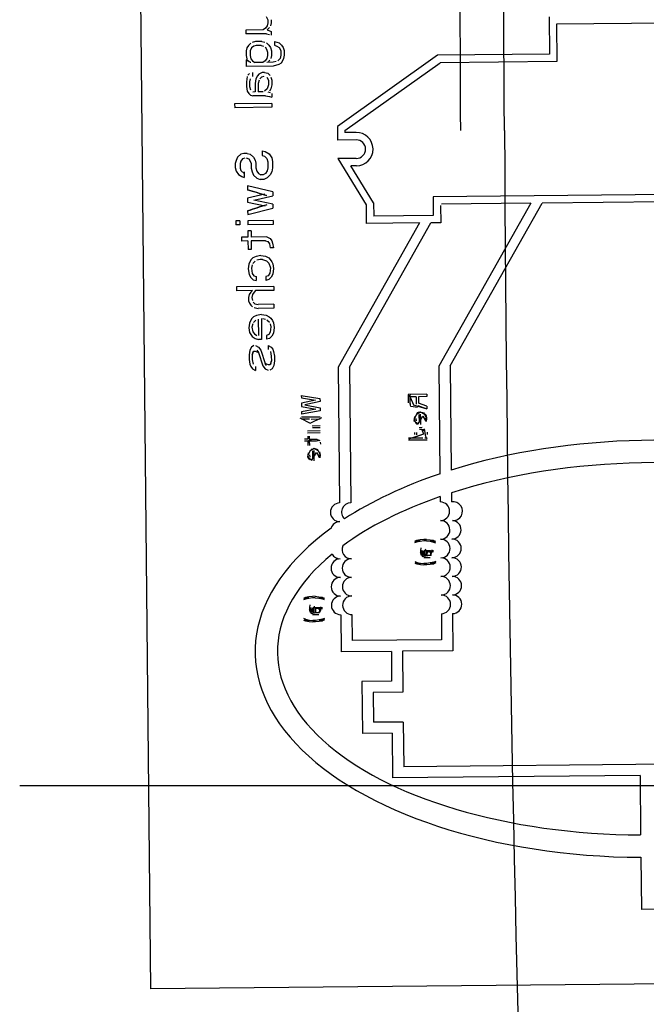
# Model space of a CAD drawing. Units: millimetres. Extents: x -93 to 1607, y 172 to 972.
# Drawn here: x 15 to 32, y 541 to 567 of the extents above; entities that cross this region are included whole.
import ezdxf

# ---------------------------------------------------------------- set-up
doc = ezdxf.new("R2010")
doc.units = ezdxf.units.MM
doc.header["$LTSCALE"] = 61.468
doc.layers.get('0').update_dxf_attribs({"linetype": 'CONTINUOUS'})
doc.layers.add('_CURVE', color=7, linetype='CONTINUOUS')

msp = doc.modelspace()

# ---------------------------------------------------------------- linework, layer by layer
at = {"color": 6, "linetype": 'Continuous'}
for p, q in [((17.649, 601.204), (18.251, 541.207)), ((21.361, 567.323), (21.405, 567.24)), ((28.949, 567.316), (28.959, 566.316)), ((21.385, 567.073), (21.343, 567.01)), ((21.405, 567.157), (21.385, 567.073)), ((21.405, 567.24), (21.405, 567.157)), ((21.491, 567.158), (21.47, 567.074)), ((21.49, 567.241), (21.491, 567.158)), ((35.418, 567.181), (29.151, 567.118)), ((29.151, 567.118), (29.161, 566.118)), ((21.28, 566.968), (20.812, 566.963)), ((20.812, 566.963), (20.813, 566.859)), ((21.366, 566.865), (20.813, 566.859)), ((21.343, 567.01), (21.28, 566.968)), ((21.366, 566.865), (21.451, 566.845)), ((21.449, 567.032), (21.386, 566.969)), ((21.386, 566.969), (21.493, 566.928)), ((21.493, 566.928), (21.494, 566.824)), ((20.88, 566.547), (20.838, 566.484)), ((20.943, 566.61), (20.88, 566.547)), ((21.029, 566.528), (20.965, 566.486)), ((21.07, 566.653), (20.985, 566.632)), ((21.092, 566.549), (21.029, 566.528)), ((21.24, 566.655), (21.07, 566.653)), ((21.22, 566.551), (21.092, 566.549)), ((21.22, 566.551), (21.284, 566.531)), ((21.24, 566.655), (21.326, 566.635)), ((21.327, 566.51), (21.37, 566.448)), ((21.368, 566.615), (21.433, 566.553)), ((21.433, 566.553), (21.476, 566.491)), ((21.581, 566.659), (21.582, 566.554)), ((21.581, 566.659), (21.709, 566.618)), ((21.582, 566.554), (21.646, 566.534)), ((21.646, 566.534), (21.71, 566.493)), ((21.709, 566.618), (21.773, 566.556)), ((21.773, 566.556), (21.816, 566.494)), ((20.838, 566.484), (20.817, 566.401)), ((20.817, 566.401), (20.819, 566.276)), ((20.819, 566.276), (20.841, 566.193)), ((20.965, 566.486), (20.924, 566.402)), ((20.924, 566.402), (20.925, 566.277)), ((20.925, 566.277), (20.947, 566.194)), ((21.37, 566.448), (21.392, 566.365)), ((21.393, 566.282), (21.373, 566.198)), ((21.392, 566.365), (21.393, 566.282)), ((21.476, 566.491), (21.498, 566.408)), ((21.499, 566.283), (21.479, 566.199)), ((21.498, 566.408), (21.499, 566.283)), ((21.71, 566.493), (21.753, 566.41)), ((21.755, 566.285), (21.734, 566.202)), ((21.753, 566.41), (21.755, 566.285)), ((21.816, 566.494), (21.838, 566.411)), ((21.84, 566.286), (21.819, 566.203)), ((21.838, 566.411), (21.84, 566.286)), ((25.96, 566.286), (23.269, 564.369)), ((28.959, 566.316), (25.96, 566.286)), ((20.82, 566.161), (20.821, 565.984)), ((21.545, 565.991), (20.821, 565.984)), ((20.947, 566.194), (20.99, 566.132)), ((20.99, 566.132), (21.054, 566.091)), ((21.267, 566.093), (21.054, 566.091)), ((21.331, 566.135), (21.267, 566.093)), ((21.373, 566.198), (21.331, 566.135)), ((21.544, 566.096), (21.374, 566.094)), ((21.458, 566.157), (21.416, 566.115)), ((21.629, 566.117), (21.544, 566.096)), ((21.693, 566.035), (21.545, 565.991)), ((21.734, 566.202), (21.671, 566.139)), ((21.757, 566.077), (21.693, 566.035)), ((21.799, 566.14), (21.757, 566.077)), ((21.819, 566.203), (21.799, 566.14)), ((23.47, 564.266), (26.024, 566.086)), ((29.161, 566.118), (26.024, 566.086)), ((20.845, 565.714), (20.826, 565.568)), ((20.908, 565.798), (20.866, 565.755)), ((20.993, 565.819), (20.994, 565.715)), ((21.122, 565.737), (21.08, 565.653)), ((21.164, 565.779), (21.122, 565.737)), ((21.249, 565.822), (21.164, 565.779)), ((21.292, 565.718), (21.229, 565.697)), ((21.312, 565.822), (21.249, 565.822)), ((21.312, 565.822), (21.398, 565.802)), ((21.398, 565.802), (21.462, 565.741)), ((20.826, 565.568), (20.827, 565.443)), ((20.931, 565.652), (20.911, 565.568)), ((20.911, 565.568), (20.912, 565.443)), ((21.08, 565.653), (21.06, 565.528)), ((21.06, 565.528), (21.062, 565.299)), ((21.166, 565.613), (21.145, 565.529)), ((21.145, 565.529), (21.147, 565.3)), ((21.229, 565.697), (21.186, 565.655)), ((21.378, 565.698), (21.421, 565.615)), ((21.422, 565.49), (21.381, 565.386)), ((21.421, 565.615), (21.422, 565.49)), ((21.484, 565.699), (21.506, 565.616)), ((21.507, 565.491), (21.487, 565.387)), ((21.506, 565.616), (21.507, 565.491)), ((20.827, 565.443), (20.849, 565.318)), ((20.849, 565.318), (20.893, 565.256)), ((20.893, 565.256), (20.936, 565.214)), ((20.912, 565.443), (20.934, 565.36)), ((20.936, 565.214), (21, 565.194)), ((21.062, 565.299), (20.999, 565.298)), ((21.34, 565.198), (21, 565.194)), ((21.275, 565.301), (21.147, 565.3)), ((21.381, 565.386), (21.317, 565.322)), ((21.34, 565.198), (21.447, 565.178)), ((21.403, 565.303), (21.467, 565.282)), ((21.487, 565.387), (21.445, 565.324)), ((21.51, 565.262), (21.511, 565.158)), ((21.512, 564.991), (20.512, 564.981)), ((20.512, 564.981), (20.513, 564.877)), ((21.447, 565.178), (21.511, 565.158)), ((21.512, 564.991), (21.513, 564.887)), ((21.513, 564.887), (20.513, 564.877)), ((23.269, 564.369), (23.272, 564.009)), ((23.47, 564.266), (23.47, 564.211)), ((23.77, 564.214), (23.47, 564.211)), ((23.772, 564.014), (23.272, 564.009)), ((20.675, 563.628), (20.591, 563.544)), ((20.76, 563.65), (20.675, 563.628)), ((20.845, 563.651), (20.76, 563.65)), ((20.845, 563.651), (20.93, 563.631)), ((20.93, 563.631), (21.016, 563.549)), ((21.248, 563.718), (21.25, 563.593)), ((21.248, 563.718), (21.334, 563.698)), ((21.334, 563.698), (21.441, 563.636)), ((21.441, 563.636), (21.506, 563.533)), ((20.549, 563.461), (20.528, 563.377)), ((20.528, 563.377), (20.529, 563.273)), ((20.591, 563.544), (20.549, 563.461)), ((20.677, 563.441), (20.656, 563.378)), ((20.656, 563.378), (20.657, 563.253)), ((20.719, 563.504), (20.677, 563.441)), ((20.782, 563.525), (20.719, 563.504)), ((20.825, 563.526), (20.889, 563.506)), ((20.889, 563.506), (20.932, 563.444)), ((20.932, 563.444), (20.954, 563.381)), ((20.954, 563.381), (20.955, 563.256)), ((21.016, 563.549), (21.059, 563.466)), ((21.059, 563.466), (21.082, 563.383)), ((21.082, 563.383), (21.083, 563.258)), ((21.25, 563.593), (21.314, 563.572)), ((21.314, 563.572), (21.378, 563.511)), ((21.378, 563.511), (21.4, 563.427)), ((21.4, 563.427), (21.402, 563.261)), ((21.506, 563.533), (21.528, 563.429)), ((21.528, 563.429), (21.53, 563.262)), ((23.777, 563.514), (23.277, 563.509)), ((23.277, 563.509), (24.04, 562.266)), ((20.529, 563.273), (20.552, 563.169)), ((20.552, 563.169), (20.616, 563.086)), ((20.616, 563.086), (20.702, 563.025)), ((20.657, 563.253), (20.679, 563.191)), ((20.765, 563.151), (20.766, 563.004)), ((20.955, 563.256), (20.978, 563.152)), ((20.978, 563.152), (21.021, 563.069)), ((21.021, 563.069), (21.107, 562.987)), ((21.083, 563.258), (21.105, 563.174)), ((21.105, 563.174), (21.148, 563.112)), ((21.148, 563.112), (21.212, 563.071)), ((21.276, 563.072), (21.212, 563.071)), ((21.34, 563.114), (21.276, 563.072)), ((21.382, 563.177), (21.34, 563.114)), ((21.402, 563.261), (21.382, 563.177)), ((21.468, 563.074), (21.383, 562.99)), ((21.509, 563.158), (21.468, 563.074)), ((21.53, 563.262), (21.509, 563.158)), ((23.779, 563.314), (23.632, 563.312)), ((24.239, 562.324), (23.632, 563.312)), ((20.702, 563.025), (20.766, 563.004)), ((21.107, 562.987), (21.192, 562.946)), ((21.299, 562.947), (21.192, 562.946)), ((21.383, 562.99), (21.299, 562.947)), ((20.854, 562.776), (20.855, 562.672)), ((21.536, 562.616), (20.854, 562.776)), ((21.324, 562.552), (20.857, 562.443)), ((21.536, 562.616), (21.537, 562.512)), ((32.237, 562.549), (25.838, 562.484)), ((20.857, 562.443), (20.858, 562.339)), ((20.858, 562.339), (21.327, 562.239)), ((21.023, 562.392), (21.537, 562.512)), ((21.539, 562.283), (21.023, 562.392)), ((21.539, 562.283), (21.54, 562.179)), ((24.239, 562.324), (24.243, 561.968)), ((25.838, 562.484), (25.843, 561.984)), ((28.461, 562.311), (25.993, 557.936)), ((28.461, 562.311), (26.061, 562.287)), ((26.293, 557.939), (28.761, 562.314)), ((32.039, 562.347), (28.761, 562.314)), ((20.86, 562.109), (20.861, 562.005)), ((20.861, 562.005), (21.54, 562.179)), ((24.04, 562.266), (24.045, 561.766)), ((26.04, 562.249), (26.045, 561.786)), ((20.65, 561.836), (20.544, 561.835)), ((20.544, 561.835), (20.545, 561.731)), ((20.65, 561.836), (20.651, 561.732)), ((21.544, 561.845), (20.863, 561.839)), ((20.863, 561.839), (20.864, 561.734)), ((21.544, 561.845), (21.545, 561.741)), ((25.477, 561.781), (23.293, 557.909)), ((23.593, 557.912), (25.777, 561.784)), ((25.477, 561.781), (24.045, 561.766)), ((25.843, 561.984), (24.243, 561.968)), ((26.045, 561.786), (25.777, 561.784)), ((20.651, 561.732), (20.545, 561.731)), ((21.545, 561.741), (20.864, 561.734)), ((20.951, 561.569), (20.866, 561.568)), ((20.866, 561.568), (20.867, 561.401)), ((20.951, 561.569), (20.953, 561.402)), ((20.867, 561.401), (20.697, 561.399)), ((20.697, 561.399), (20.698, 561.295)), ((20.868, 561.297), (20.698, 561.295)), ((20.868, 561.297), (20.871, 561.068)), ((21.378, 561.406), (20.953, 561.402)), ((21.337, 561.302), (20.954, 561.298)), ((20.954, 561.298), (20.956, 561.069)), ((21.337, 561.302), (21.401, 561.281)), ((21.378, 561.406), (21.464, 561.365)), ((21.401, 561.281), (21.444, 561.219)), ((21.444, 561.219), (21.466, 561.115)), ((21.464, 561.365), (21.507, 561.303)), ((21.507, 561.303), (21.529, 561.241)), ((21.529, 561.241), (21.551, 561.116)), ((20.956, 561.069), (20.871, 561.068)), ((21.551, 561.116), (21.466, 561.115)), ((20.917, 560.735), (20.896, 560.672)), ((20.959, 560.798), (20.917, 560.735)), ((21.001, 560.84), (20.959, 560.798)), ((21.085, 560.882), (21.001, 560.84)), ((21.065, 560.757), (21.002, 560.694)), ((21.213, 560.905), (21.085, 560.882)), ((21.193, 560.8), (21.108, 560.778)), ((21.256, 560.801), (21.193, 560.8)), ((21.213, 560.905), (21.341, 560.885)), ((21.256, 560.801), (21.363, 560.76)), ((21.341, 560.885), (21.426, 560.844)), ((21.363, 560.76), (21.428, 560.698)), ((21.426, 560.844), (21.469, 560.803)), ((21.428, 560.698), (21.471, 560.574)), ((21.469, 560.803), (21.512, 560.741)), ((21.512, 560.741), (21.534, 560.679)), ((20.896, 560.672), (20.876, 560.547)), ((20.876, 560.547), (20.899, 560.401)), ((20.981, 560.652), (20.961, 560.569)), ((20.961, 560.569), (20.984, 560.423)), ((20.984, 560.423), (21.027, 560.361)), ((21.452, 560.428), (21.41, 560.365)), ((21.471, 560.574), (21.452, 560.428)), ((21.534, 560.679), (21.557, 560.554)), ((21.557, 560.554), (21.537, 560.408)), ((20.899, 560.401), (20.942, 560.318)), ((20.942, 560.318), (21.007, 560.257)), ((21.007, 560.257), (21.092, 560.237)), ((21.027, 560.361), (21.091, 560.341)), ((21.091, 560.341), (21.092, 560.237)), ((21.41, 560.365), (21.346, 560.343)), ((21.346, 560.343), (21.347, 560.239)), ((21.432, 560.261), (21.347, 560.239)), ((21.495, 560.324), (21.432, 560.261)), ((21.537, 560.408), (21.495, 560.324)), ((21.562, 560.075), (20.562, 560.065)), ((20.562, 560.065), (20.563, 559.96)), ((20.988, 559.965), (20.563, 559.96)), ((20.946, 559.923), (20.904, 559.86)), ((20.988, 559.965), (20.946, 559.923)), ((21.031, 559.924), (20.989, 559.861)), ((21.073, 559.966), (21.031, 559.924)), ((21.563, 559.971), (21.073, 559.966)), ((21.562, 560.075), (21.563, 559.971)), ((20.904, 559.86), (20.884, 559.776)), ((20.884, 559.776), (20.885, 559.693)), ((20.885, 559.693), (20.906, 559.631)), ((20.906, 559.631), (20.95, 559.569)), ((20.989, 559.861), (20.969, 559.777)), ((20.969, 559.777), (20.991, 559.694)), ((21.013, 559.652), (21.056, 559.611)), ((20.95, 559.569), (20.993, 559.527)), ((21.035, 559.507), (21.142, 559.487)), ((21.056, 559.611), (21.141, 559.591)), ((21.566, 559.596), (21.141, 559.591)), ((21.567, 559.491), (21.142, 559.487)), ((21.566, 559.596), (21.567, 559.491)), ((20.933, 559.152), (20.912, 559.089)), ((20.974, 559.215), (20.933, 559.152)), ((21.017, 559.257), (20.974, 559.215)), ((21.101, 559.299), (21.017, 559.257)), ((21.081, 559.174), (21.018, 559.111)), ((21.229, 559.321), (21.101, 559.299)), ((21.145, 559.195), (21.149, 558.758)), ((21.229, 559.321), (21.357, 559.302)), ((21.23, 559.217), (21.235, 558.655)), ((21.272, 559.218), (21.336, 559.197)), ((21.357, 559.302), (21.442, 559.261)), ((21.379, 559.177), (21.444, 559.115)), ((21.442, 559.261), (21.485, 559.22)), ((21.485, 559.22), (21.528, 559.158)), ((21.528, 559.158), (21.55, 559.095)), ((20.912, 559.089), (20.892, 558.964)), ((20.892, 558.964), (20.914, 558.839)), ((20.914, 558.839), (20.979, 558.735)), ((20.997, 559.069), (20.977, 558.985)), ((20.977, 558.985), (20.999, 558.861)), ((20.999, 558.861), (21.042, 558.799)), ((21.468, 558.845), (21.426, 558.782)), ((21.465, 559.074), (21.487, 558.991)), ((21.487, 558.991), (21.468, 558.845)), ((21.55, 559.095), (21.573, 558.971)), ((21.573, 558.971), (21.553, 558.825)), ((20.979, 558.735), (21.065, 558.674)), ((21.042, 558.799), (21.107, 558.758)), ((21.065, 558.674), (21.15, 558.654)), ((21.235, 558.655), (21.15, 558.654)), ((21.426, 558.782), (21.362, 558.76)), ((21.362, 558.76), (21.363, 558.656)), ((21.448, 558.678), (21.363, 558.656)), ((21.511, 558.741), (21.448, 558.678)), ((21.553, 558.825), (21.511, 558.741)), ((20.919, 558.36), (20.899, 558.235)), ((20.961, 558.444), (20.919, 558.36)), ((21.024, 558.486), (20.961, 558.444)), ((21.005, 558.319), (20.984, 558.235)), ((21.067, 558.486), (21.152, 558.445)), ((21.152, 558.445), (21.217, 558.363)), ((21.217, 558.363), (21.327, 558.01)), ((21.407, 558.49), (21.408, 558.386)), ((21.407, 558.49), (21.493, 558.449)), ((21.473, 558.324), (21.495, 558.199)), ((21.493, 558.449), (21.536, 558.387)), ((21.536, 558.387), (21.558, 558.325)), ((21.558, 558.325), (21.58, 558.2)), ((20.899, 558.235), (20.9, 558.11)), ((20.9, 558.11), (20.923, 557.985)), ((20.984, 558.235), (20.986, 558.11)), ((20.986, 558.11), (21.008, 557.986)), ((21.154, 558.3), (21.264, 557.947)), ((21.476, 557.99), (21.497, 558.074)), ((21.495, 558.199), (21.497, 558.074)), ((21.582, 558.075), (21.562, 557.95)), ((21.58, 558.2), (21.582, 558.075)), ((20.923, 557.985), (20.945, 557.923)), ((20.945, 557.923), (20.988, 557.86)), ((20.988, 557.86), (21.074, 557.82)), ((21.072, 557.924), (21.074, 557.82)), ((21.264, 557.947), (21.328, 557.864)), ((21.328, 557.864), (21.414, 557.823)), ((21.52, 557.866), (21.456, 557.824)), ((21.562, 557.95), (21.52, 557.866)), ((23.293, 557.909), (23.33, 554.259)), ((23.593, 557.912), (23.63, 554.262)), ((25.993, 557.936), (26.022, 555.044)), ((26.293, 557.939), (26.321, 555.142)), ((22.301, 557.146), (22.302, 557.084)), ((22.301, 557.146), (22.802, 557.068)), ((22.302, 557.084), (22.685, 557.025)), ((22.685, 557.025), (22.303, 556.938)), ((22.802, 557.068), (22.803, 556.984)), ((25.666, 557.18), (25.166, 557.175)), ((25.379, 557.114), (25.22, 557.113)), ((25.379, 557.114), (25.381, 556.916)), ((25.667, 557.117), (25.443, 557.115)), ((25.443, 557.115), (25.445, 556.938)), ((25.666, 557.18), (25.667, 557.117)), ((22.303, 556.938), (22.304, 556.854)), ((22.304, 556.854), (22.688, 556.775)), ((22.688, 556.775), (22.305, 556.709)), ((22.805, 556.734), (22.306, 556.646)), ((22.803, 556.984), (22.399, 556.897)), ((22.399, 556.897), (22.804, 556.818)), ((22.804, 556.818), (22.805, 556.734)), ((25.669, 556.857), (25.445, 556.938)), ((25.669, 556.857), (25.67, 556.784)), ((22.305, 556.709), (22.306, 556.646)), ((22.807, 556.568), (22.307, 556.563)), ((25.678, 555.951), (25.178, 555.946)), ((26.028, 554.432), (26.03, 554.286)), ((26.327, 554.532), (26.33, 554.287)), ((23.36, 551.259), (23.37, 550.259)), ((23.66, 551.262), (23.667, 550.562)), ((26.06, 551.286), (26.067, 550.586)), ((26.36, 551.289), (26.37, 550.289)), ((26.067, 550.586), (23.667, 550.562)), ((24.717, 550.272), (23.37, 550.259)), ((24.717, 550.272), (24.725, 549.473)), ((26.37, 550.289), (25.017, 550.275)), ((25.017, 550.275), (25.028, 549.176)), ((24.725, 549.473), (23.925, 549.465)), ((23.925, 549.465), (23.939, 548.065)), ((25.028, 549.176), (24.228, 549.168)), ((24.228, 549.168), (24.236, 548.368)), ((25.036, 548.376), (24.236, 548.368)), ((25.036, 548.376), (25.048, 547.176)), ((24.739, 548.073), (23.939, 548.065)), ((24.739, 548.073), (24.751, 546.873)), ((38.028, 547.306), (25.048, 547.176)), ((31.391, 546.939), (24.751, 546.873)), ((31.391, 546.939), (31.407, 545.342)), ((47.743, 546.661), (14.743, 546.661)), ((31.413, 544.742), (31.427, 543.339)), ((43.876, 543.464), (31.427, 543.339)), ((47.249, 541.498), (18.251, 541.207))]:
    msp.add_line(p, q, dxfattribs=at)
at = {"color": 7, "linetype": 'Continuous'}
for p, q in [((20.916, 566.1), (20.832, 566.155)), ((20.834, 566.179), (20.916, 566.1)), ((20.948, 566.09), (20.927, 566.089)), ((27.751, 564.269), (27.75, 564.532)), ((20.765, 563.109), (20.679, 563.191)), ((21.005, 558.319), (21.007, 558.33)), ((21.058, 558.34), (21.154, 558.3)), ((21.111, 558.362), (21.154, 558.3)), ((21.37, 557.948), (21.327, 558.01)), ((21.423, 557.969), (21.327, 558.01)), ((21.476, 557.99), (21.473, 557.98)), ((25.166, 557.175), (25.168, 556.946)), ((25.166, 557.175), (25.196, 557.113)), ((25.332, 556.866), (25.22, 557.113)), ((25.222, 556.915), (25.22, 557.113)), ((25.418, 556.823), (25.239, 556.848)), ((25.342, 556.886), (25.67, 556.784)), ((25.424, 556.875), (25.67, 556.784)), ((22.261, 556.547), (22.542, 556.402)), ((22.52, 556.513), (22.307, 556.511)), ((22.542, 556.402), (22.855, 556.553)), ((22.563, 556.513), (22.807, 556.516)), ((25.342, 556.583), (25.324, 556.472)), ((25.324, 556.472), (25.44, 556.386)), ((25.39, 556.635), (25.332, 556.52)), ((25.332, 556.52), (25.343, 556.458)), ((25.343, 556.458), (25.386, 556.39)), ((25.375, 556.531), (25.386, 556.469)), ((25.501, 556.699), (25.39, 556.635)), ((25.418, 556.684), (25.501, 556.699)), ((25.44, 556.386), (25.566, 556.59)), ((25.459, 556.636), (25.461, 556.417)), ((25.613, 556.638), (25.501, 556.699)), ((25.501, 556.699), (25.565, 556.689)), ((25.504, 556.366), (25.501, 556.647)), ((25.566, 556.59), (25.641, 556.456)), ((25.673, 556.524), (25.588, 556.686)), ((25.63, 556.534), (25.621, 556.47)), ((25.641, 556.456), (25.673, 556.524)), ((25.673, 556.524), (25.658, 556.605)), ((25.663, 556.451), (25.673, 556.524)), ((22.811, 556.193), (22.47, 556.189)), ((22.809, 556.328), (22.596, 556.326)), ((22.81, 556.276), (22.597, 556.274)), ((25.547, 556.283), (25.462, 556.282)), ((25.537, 556.23), (25.473, 556.23)), ((25.537, 556.23), (25.576, 556.106)), ((25.537, 556.23), (25.591, 556.21)), ((25.612, 556.221), (25.54, 556.22)), ((25.645, 556.049), (25.605, 556.255)), ((22.472, 555.971), (22.387, 555.97)), ((22.811, 556.141), (22.471, 556.137)), ((22.472, 556.054), (22.472, 555.971)), ((22.514, 556.054), (22.515, 555.971)), ((22.515, 555.971), (22.728, 555.973)), ((22.797, 555.935), (22.707, 555.921)), ((25.395, 556.047), (25.178, 555.972)), ((25.561, 556.002), (25.178, 555.998)), ((25.336, 556.156), (25.336, 556.1)), ((25.576, 556.106), (25.385, 556.033)), ((25.389, 556.156), (25.39, 556.094)), ((25.576, 556.106), (25.395, 556.047)), ((25.678, 556.003), (25.614, 556.002)), ((25.678, 555.977), (25.645, 556.049)), ((25.676, 556.159), (25.677, 556.096)), ((22.473, 555.918), (22.388, 555.918)), ((22.707, 555.921), (22.463, 555.924)), ((22.473, 555.918), (22.474, 555.804)), ((22.707, 555.921), (22.515, 555.919)), ((22.515, 555.919), (22.517, 555.804)), ((22.645, 555.722), (22.534, 555.659)), ((22.562, 555.708), (22.645, 555.722)), ((22.757, 555.661), (22.645, 555.722)), ((22.645, 555.722), (22.709, 555.713)), ((22.648, 555.389), (22.646, 555.67)), ((22.817, 555.547), (22.732, 555.709)), ((22.803, 555.891), (22.813, 555.836)), ((22.487, 555.606), (22.469, 555.495)), ((22.469, 555.495), (22.584, 555.409)), ((22.534, 555.659), (22.477, 555.544)), ((22.477, 555.544), (22.488, 555.481)), ((22.53, 555.414), (22.488, 555.481)), ((22.519, 555.554), (22.53, 555.492)), ((22.584, 555.409), (22.71, 555.614)), ((22.603, 555.659), (22.605, 555.441)), ((22.71, 555.614), (22.786, 555.479)), ((22.774, 555.557), (22.766, 555.494)), ((22.786, 555.479), (22.817, 555.547)), ((22.817, 555.547), (22.802, 555.629)), ((22.807, 555.474), (22.817, 555.547)), ((25.659, 553.282), (25.585, 553.281)), ((25.659, 553.282), (25.755, 553.273)), ((25.393, 553.248), (25.34, 553.227)), ((25.394, 553.207), (25.341, 553.185)), ((25.362, 553.204), (25.489, 553.249)), ((25.393, 553.248), (25.362, 553.204)), ((25.489, 553.27), (25.393, 553.248)), ((25.489, 553.249), (25.393, 553.248)), ((25.489, 553.228), (25.394, 553.207)), ((25.585, 553.281), (25.489, 553.27)), ((25.585, 553.24), (25.489, 553.228)), ((25.512, 553.051), (25.503, 552.978)), ((25.659, 553.24), (25.585, 553.24)), ((25.63, 553.021), (25.62, 552.959)), ((25.659, 553.24), (25.755, 553.231)), ((25.755, 553.273), (25.851, 553.253)), ((25.851, 553.253), (25.755, 553.252)), ((25.755, 553.252), (25.883, 553.21)), ((25.755, 553.231), (25.851, 553.211)), ((25.883, 553.21), (25.851, 553.253)), ((25.851, 553.253), (25.904, 553.232)), ((25.851, 553.211), (25.899, 553.193)), ((25.513, 552.979), (25.503, 552.916)), ((25.503, 552.978), (25.503, 552.916)), ((25.558, 552.87), (25.503, 552.938)), ((25.503, 552.916), (25.514, 552.854)), ((25.503, 552.916), (25.552, 552.823)), ((25.503, 552.916), (25.568, 552.851)), ((25.568, 552.851), (25.513, 552.979)), ((25.545, 552.979), (25.546, 552.916)), ((25.552, 552.823), (25.782, 552.863)), ((25.558, 552.87), (25.601, 552.985)), ((25.589, 552.792), (25.76, 552.793)), ((25.601, 552.985), (25.768, 552.986)), ((25.602, 552.832), (25.601, 552.985)), ((25.62, 552.959), (25.621, 552.844)), ((25.662, 552.959), (25.663, 552.842)), ((25.662, 552.959), (25.782, 552.942)), ((25.663, 552.845), (25.697, 552.952)), ((25.783, 552.846), (25.663, 552.845)), ((25.782, 552.942), (25.697, 552.952)), ((25.768, 552.986), (25.77, 552.846)), ((25.815, 552.975), (25.78, 552.887)), ((25.783, 552.846), (25.782, 552.942)), ((25.8, 553.002), (25.801, 552.94)), ((25.843, 552.94), (25.843, 552.995)), ((25.346, 552.644), (25.4, 552.623)), ((25.399, 552.665), (25.352, 552.683)), ((25.367, 552.666), (25.4, 552.623)), ((25.495, 552.624), (25.367, 552.666)), ((25.399, 552.665), (25.495, 552.645)), ((25.4, 552.623), (25.495, 552.624)), ((25.4, 552.623), (25.496, 552.603)), ((25.495, 552.645), (25.591, 552.636)), ((25.496, 552.603), (25.591, 552.594)), ((25.666, 552.636), (25.591, 552.636)), ((25.666, 552.595), (25.591, 552.594)), ((25.761, 552.648), (25.666, 552.636)), ((25.762, 552.606), (25.666, 552.595)), ((25.889, 552.672), (25.761, 552.627)), ((25.857, 552.669), (25.761, 552.648)), ((25.761, 552.627), (25.857, 552.628)), ((25.857, 552.628), (25.762, 552.606)), ((25.91, 552.691), (25.857, 552.669)), ((25.857, 552.628), (25.889, 552.672)), ((25.91, 552.649), (25.857, 552.628)), ((22.409, 551.718), (22.356, 551.697)), ((22.377, 551.674), (22.504, 551.719)), ((22.409, 551.718), (22.377, 551.674)), ((22.504, 551.74), (22.409, 551.718)), ((22.504, 551.719), (22.409, 551.718)), ((22.505, 551.698), (22.409, 551.677)), ((22.6, 551.751), (22.504, 551.74)), ((22.6, 551.71), (22.505, 551.698)), ((22.674, 551.752), (22.6, 551.751)), ((22.675, 551.71), (22.6, 551.71)), ((22.674, 551.752), (22.77, 551.743)), ((22.675, 551.71), (22.771, 551.701)), ((22.77, 551.743), (22.866, 551.723)), ((22.866, 551.723), (22.77, 551.722)), ((22.77, 551.722), (22.898, 551.68)), ((22.771, 551.701), (22.866, 551.681)), ((22.898, 551.68), (22.866, 551.723)), ((22.866, 551.723), (22.919, 551.702)), ((22.409, 551.677), (22.356, 551.655)), ((22.528, 551.521), (22.518, 551.448)), ((22.528, 551.449), (22.518, 551.386)), ((22.518, 551.448), (22.518, 551.386)), ((22.583, 551.321), (22.528, 551.449)), ((22.56, 551.449), (22.561, 551.386)), ((22.573, 551.34), (22.616, 551.455)), ((22.616, 551.455), (22.801, 551.456)), ((22.618, 551.302), (22.616, 551.455)), ((22.645, 551.491), (22.635, 551.429)), ((22.83, 551.445), (22.779, 551.316)), ((22.784, 551.456), (22.785, 551.316)), ((22.815, 551.472), (22.816, 551.389)), ((22.859, 551.41), (22.858, 551.465)), ((22.866, 551.681), (22.914, 551.663)), ((22.573, 551.34), (22.518, 551.408)), ((22.518, 551.386), (22.53, 551.324)), ((22.518, 551.386), (22.567, 551.293)), ((22.518, 551.386), (22.583, 551.321)), ((22.567, 551.293), (22.798, 551.333)), ((22.605, 551.262), (22.775, 551.263)), ((22.635, 551.429), (22.636, 551.314)), ((22.677, 551.429), (22.679, 551.312)), ((22.816, 551.41), (22.677, 551.429)), ((22.679, 551.315), (22.785, 551.316)), ((22.797, 551.412), (22.798, 551.333)), ((22.361, 551.113), (22.415, 551.093)), ((22.414, 551.135), (22.367, 551.153)), ((22.382, 551.136), (22.415, 551.093)), ((22.511, 551.094), (22.382, 551.136)), ((22.414, 551.135), (22.51, 551.115)), ((22.415, 551.093), (22.511, 551.094)), ((22.415, 551.093), (22.511, 551.073)), ((22.51, 551.115), (22.606, 551.106)), ((22.511, 551.073), (22.607, 551.064)), ((22.681, 551.106), (22.606, 551.106)), ((22.681, 551.065), (22.607, 551.064)), ((22.776, 551.118), (22.681, 551.106)), ((22.777, 551.076), (22.681, 551.065)), ((22.872, 551.139), (22.776, 551.118)), ((22.904, 551.142), (22.777, 551.097)), ((22.777, 551.097), (22.872, 551.098)), ((22.872, 551.098), (22.777, 551.076)), ((22.925, 551.161), (22.872, 551.139)), ((22.872, 551.098), (22.904, 551.142)), ((22.925, 551.119), (22.872, 551.098))]:
    msp.add_line(p, q, dxfattribs=at)
at = {"color": 6, "linetype": 'Continuous'}
for centre, radius, start, end in [((23.775, 563.764), 0.45, 270.5745, 90.5745), ((23.775, 563.764), 0.25, 270.5745, 90.5745), ((23.332, 554.009), 0.25, 90.5745, 270.5745), ((23.632, 554.012), 0.25, 90.5745, 226.2133), ((26.032, 554.036), 0.25, 270.5745, 90.5745), ((26.376, 554.039), 0.252, 265.5701, 100.5834), ((23.338, 553.509), 0.25, 90.5745, 162.9388), ((26.037, 553.536), 0.25, 270.5745, 90.5745), ((26.337, 553.539), 0.25, 270.5745, 85.5701), ((26.042, 553.036), 0.25, 270.5745, 90.5745), ((26.342, 553.039), 0.25, 270.5745, 90.5745), ((23.643, 553.012), 0.25, 157.695, 270.5745), ((23.348, 552.509), 0.25, 90.5745, 270.5745), ((23.343, 553.009), 0.25, 209.9143, 270.5745), ((23.648, 552.512), 0.25, 90.5745, 270.5745), ((26.047, 552.536), 0.25, 270.5745, 90.5745), ((26.347, 552.539), 0.25, 270.5745, 90.5745), ((23.353, 552.009), 0.25, 90.5745, 270.5745), ((23.653, 552.012), 0.25, 90.5745, 270.5745), ((26.052, 552.036), 0.25, 270.5745, 90.5745), ((26.352, 552.039), 0.25, 270.5745, 90.5745), ((23.358, 551.509), 0.25, 90.5745, 270.5745), ((23.658, 551.512), 0.25, 90.5745, 270.5745), ((26.057, 551.536), 0.25, 270.5745, 90.5745), ((26.357, 551.539), 0.25, 270.5745, 90.5745)]:
    msp.add_arc(centre, radius, start, end, dxfattribs=at)
for major_axis, ratio, start_param, end_param in [((-10.599, -0.106), 0.528302, -2.060644, -1.048287), ((9.999, 0.1), 0.5, 1.048674, 2.128218), ((-10.599, -0.106), 0.528302, -1.015308, -0.691542), ((9.999, 0.1), 0.5, 2.163976, 2.535769), ((-10.599, -0.106), 0.528302, -0.635876, 1.542227), ((9.999, 0.1), 0.5, 2.588289, 4.682105)]:
    msp.add_ellipse((31.66, 550.342), major_axis=major_axis, ratio=ratio, start_param=start_param, end_param=end_param, dxfattribs=at)
at = {"color": 7, "linetype": 'Continuous'}
for points, knots in [([(106.81, 224.305), (89.531, 229.591), (55.554, 242.25), (8.707, 270.267), (-29.542, 309.582), (-55.35, 357.801), (-70.941, 409.889), (-80.357, 463.355), (-85.349, 517.407), (-86.21, 553.58), (-86.213, 571.661)], [0, 0, 0, 0, 0.125068, 0.249985, 0.374761, 0.499605, 0.624624, 0.749721, 0.874851, 1, 1, 1, 1]), ([(27.753, 564.269), (27.875, 542.304), (28.825, 509.322), (33.623, 465.644), (37.971, 444.058), (40.953, 433.5)], [0, 0, 0, 0, 0.500128, 0.750187, 1, 1, 1, 1]), ([(25.239, 556.848), (25.232, 556.896), (25.22, 556.974), (25.218, 557.084), (25.225, 557.145), (25.23, 557.175)], [0, 0, 0, 0, 0.438422, 0.718624, 1, 1, 1, 1]), ([(25.343, 556.458), (25.351, 556.445), (25.368, 556.424), (25.384, 556.374), (25.423, 556.382), (25.44, 556.386)], [0, 0, 0, 0, 0.321242, 0.621748, 1, 1, 1, 1]), ([(22.463, 555.924), (22.51, 555.944), (22.588, 555.975), (22.707, 555.98), (22.768, 555.953), (22.797, 555.935)], [0, 0, 0, 0, 0.43815, 0.709764, 1, 1, 1, 1]), ([(22.801, 551.456), (22.809, 551.454), (22.821, 551.425), (22.821, 551.379), (22.796, 551.346), (22.781, 551.33)], [0, 0, 0, 0, 0.182181, 0.544173, 1, 1, 1, 1])]:
    msp.add_open_spline(points, degree=3, knots=knots, dxfattribs=at)
msp.add_open_spline([(27.75, 564.532), (27.737, 566.908), (27.718, 569.285), (27.757, 571.661)], degree=3, dxfattribs=at)
at = {"color": 6, "linetype": 'Continuous'}
for points in [[(20.855, 562.672), (20.942, 562.65), (21.113, 562.596), (21.285, 562.542), (21.372, 562.52)], [(21.367, 562.521), (21.281, 562.543), (21.111, 562.596), (20.941, 562.65), (20.855, 562.672)], [(21.374, 562.272), (21.288, 562.248), (21.117, 562.191), (20.947, 562.133), (20.86, 562.109)], [(20.86, 562.109), (20.946, 562.133), (21.115, 562.19), (21.284, 562.247), (21.369, 562.271)]]:
    msp.add_open_spline(points, degree=3, dxfattribs=at)
for points, knots in [([(20.984, 558.235), (20.988, 558.251), (20.998, 558.278), (20.997, 558.334), (21.039, 558.339), (21.058, 558.34)], [0, 0, 0, 0, 0.321308, 0.621711, 1, 1, 1, 1]), ([(21.497, 558.074), (21.493, 558.059), (21.483, 558.032), (21.483, 557.976), (21.441, 557.97), (21.423, 557.969)], [0, 0, 0, 0, 0.321308, 0.621711, 1, 1, 1, 1]), ([(25.501, 556.699), (25.485, 556.696), (25.458, 556.689), (25.403, 556.692), (25.393, 556.653), (25.39, 556.635)], [0, 0, 0, 0, 0.323275, 0.627101, 1, 1, 1, 1]), ([(25.673, 556.524), (25.67, 556.54), (25.661, 556.569), (25.665, 556.624), (25.628, 556.636), (25.613, 556.638)], [0, 0, 0, 0, 0.347177, 0.670963, 1, 1, 1, 1])]:
    msp.add_open_spline(points, degree=3, knots=knots, dxfattribs=at)
at = {"layer": '_CURVE', "color": 40, "linetype": 'Continuous'}
msp.add_arc((1367.328, 571.661), 1340.778, 179.696064, 180.315891, dxfattribs=at)

doc.saveas('drawing.dxf')
